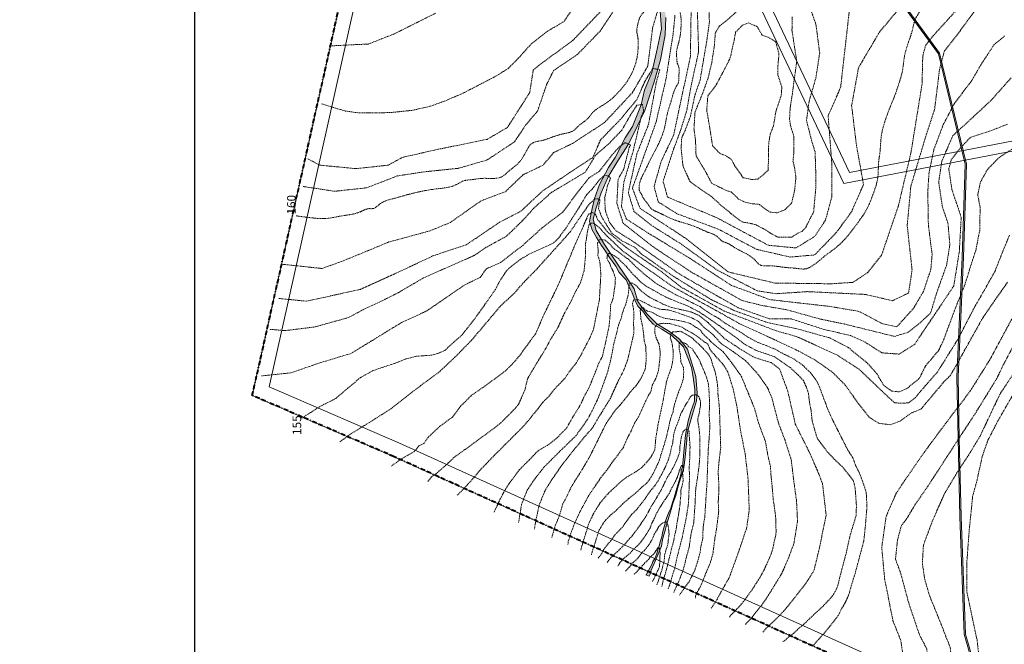
# Model space of a CAD drawing. Units: inches. Extents: x -422 to 2171, y -1340 to 544.
# Drawn here: x 326 to 554, y 117 to 262 of the extents above; entities that cross this region are included whole.
import ezdxf

# ---------------------------------------------------------------- set-up
doc = ezdxf.new("R2010")
doc.units = ezdxf.units.IN
doc.header["$MEASUREMENT"] = 0
doc.linetypes.add('BORDERX2', pattern=[3.5, 1, -0.5, 1, -0.5, 0, -0.5])
doc.linetypes.add('DASHED2', pattern=[0.375, 0.25, -0.125])
for name, color, linetype, lineweight in [('boundry', 7, 'BORDERX2', 40), ('contour', 255, 'DASHED2', 0), ('nili boundary', 6, 'Continuous', 15)]:
    doc.layers.add(name, color=color, linetype=linetype, lineweight=lineweight)
doc.styles.get("Standard").update_dxf_attribs({"font": 'ARIAL.TTF'})
doc.dimstyles.get("Standard").update_dxf_attribs({"dimtxt": 1, "dimasz": 1, "dimexe": 0.18, "dimexo": 0.0625, "dimgap": 0.09, "dimtad": 0, "dimtih": 1, "dimtoh": 1, "dimzin": 0, "dimdsep": 46, "dimtxsty": 'Standard', "dimcen": 1, "dimadec": 0, "dimazin": 0, "dimtfac": 1, "dimtofl": 0, "dimtmove": 0, "dimatfit": 3, "dimfxl": 1, "dimtolj": 1, "dimtzin": 0, "dimarcsym": 0})
picture_1 = doc.add_image_def('image1.tif', size_in_pixel=(7434, 8971))

# ---------------------------------------------------------------- blocks, each defined once
blk = doc.blocks.new('*D31')
at = {"layer": 'Defpoints', "color": 0}
for p in [(609.69, 195.6), (539.06, 5.88), (-382.54, -5.97), (508.36, -5.97), (1073.76, -5.97)]:
    blk.add_point(p, dxfattribs=at)
at = {"layer": 'nili boundary', "color": 0, "lineweight": -2}
for start, end in [(32.8931, 61.5706), (1.741, 30.4347)]:
    blk.add_arc((508.36, -5.97), 32.91, start, end, dxfattribs=at)
at = {"layer": 'nili boundary', "color": 0}
for points in [[(523.95, 22.82), (524.1, 23.12), (523.14, 23.43)], [(541.42, -4.97), (541.09, -4.98), (541.27, -5.97)]]:
    blk.add_solid(points, dxfattribs=at)
at = {"layer": 'nili boundary', "color": 0, "insert": (536.37, 11.3), "char_height": 1, "attachment_point": 5}
blk.add_mtext('\\A1;63°', dxfattribs=at)

msp = doc.modelspace()

# ---------------------------------------------------------------- hatches: boundary and pattern name
at = {"layer": 'nili boundary'}
h = msp.add_hatch(color=256, dxfattribs=at)
h.paths.add_polyline_path([(474.836, 141.065), (475.565, 143.415), (475.897, 144.971), (476.559, 146.924), (477.334, 149.603), (477.956, 151.229), (478.506, 153.38), (479.763, 157.646), (480.135, 160.184), (480.445, 163.217), (480.544, 165.321), (480.899, 166.909), (481.843, 170.095), (482.699, 173.228), (482.902, 175.059), (482.617, 178.844), (481.68, 181.936), (480.653, 185.187), (478.791, 187.501), (476.475, 189.278), (473.537, 191.055), (471.179, 193.411), (469.152, 196.262), (468.233, 199.162), (466.284, 202.252), (464.133, 205.273), (461.377, 209.504), (459.427, 212.728), (458.755, 215.347), (459.427, 217.966), (460.57, 221.496), (462.209, 225.178), (464.462, 228.861), (466.783, 232.544), (468.017, 234.895), (470.711, 240.593), (472.929, 247.24), (474.354, 252.305), (475.463, 258.161), (475.622, 262.117), (474.988, 267.024), (472.77, 272.563), (470.711, 278.103), (468.334, 283.326), (465.324, 287.441), (464.067, 290.378), (463.266, 293.922), (463.495, 296.816), (464.182, 300.245), (464.41, 304.817), (464.296, 308.132), (462.236, 311.79), (459.719, 316.248), (457.256, 321.392), (455.83, 326.185), (454.079, 329.552), (451.219, 333.967), (449.897, 337.013), (448.171, 339.691), (446.444, 341.782), (445.312, 343.347), (444.059, 344.892), (442.554, 346.353), (441.133, 347.814), (440.089, 349.567), (438.446, 351.728), (439.214, 349.943), (440.595, 347.685), (442.981, 345.302), (445.241, 342.543), (447.249, 339.909), (449.007, 336.899), (450.89, 333.639), (452.773, 330.503), (454.657, 327.117), (455.827, 324.086), (456.631, 321.499), (457.702, 318.556), (458.774, 315.97), (460.023, 314.632), (460.916, 312.848), (461.988, 310.886), (463.059, 308.746), (463.059, 306.337), (463.059, 303.573), (463.059, 299.916), (462.147, 296.96), (462.562, 291.993), (463.805, 287.439), (466.084, 285.37), (468.156, 282.058), (469.606, 277.919), (471.056, 274.814), (471.885, 271.709), (473.101, 268.747), (474.228, 264.619), (474.604, 259.553), (473.477, 254.112), (472.35, 249.422), (470.66, 245.294), (469.909, 241.917), (467.843, 236.851), (466.138, 234.236), (463.849, 229.663), (462.323, 227.376), (460.225, 223.375), (459.081, 220.135), (458.508, 217.849), (457.914, 214.782), (458.519, 212.892), (459.503, 211.078), (460.714, 209.263), (461.47, 208.205), (462.53, 206.467), (464.043, 204.426), (464.8, 202.989), (466.389, 201.251), (466.994, 199.815), (467.827, 198.303), (468.432, 196.64), (469.113, 195.203), (470.315, 194.052), (471.392, 192.486), (472.666, 191.018), (474.723, 189.844), (476.976, 188.376), (478.543, 186.908), (479.719, 185.734), (480.699, 183.19), (481.58, 180.939), (481.972, 178.688), (482.364, 175.85), (482.266, 173.11), (481.384, 170.761), (480.796, 168.608), (480.209, 165.281), (479.915, 163.03), (479.468, 157.809), (479.175, 157.147), (479.144, 156.531), (478.851, 155.268), (478.62, 154.498), (478.42, 153.697), (477.996, 152.381), (477.768, 151.555), (477.398, 150.302), (477.141, 149.618), (476.799, 148.309), (476.486, 147.682), (476.03, 146.6), (475.659, 145.774), (475.46, 145.062), (475.403, 144.436), (475.203, 143.98), (475.043, 143.518), (474.836, 142.486), (474.712, 141.701), (474.34, 140.71), (474.092, 139.554), (473.678, 138.397), (473.513, 137.695), (473.058, 136.621), (473.043, 136.599), (473.351, 136.46), (473.842, 137.655), (474.604, 139.509)])
h.paths.add_polyline_path([(473.351, 136.46), (473.043, 136.599), (472.603, 135.961), (472.373, 135.221), (471.489, 133.615), (472.053, 133.36), (472.234, 133.959), (472.933, 135.443)])
h.paths.add_polyline_path([(472.053, 133.36), (471.489, 133.615), (471.065, 132.846), (471.71, 132.563), (471.943, 132.999)])

# ---------------------------------------------------------------- linework, layer by layer
at = {"layer": 'boundry'}
msp.add_lwpolyline([(558.848, 94.153), (412.427, 160.295), (379.627, 174.463), (427.481, 388.354), (395.358, 462.212), (464.675, 482.603), (490.11, 366.37), (545.609, 315.34), (732.391, 313.028)], dxfattribs=at)
at = {"layer": 'contour'}
for points in [[(526.153, 338.699), (522.213, 329.95), (517.688, 315.953), (518.68, 267.883), (516.194, 245.95), (513.295, 239.329), (514.123, 228.545), (514.123, 220.475), (512.673, 215.095), (510.188, 211.371), (505.838, 208.681), (499.418, 209.302), (487.405, 215.716), (476.013, 220.475), (474.98, 224.125), (477.508, 231.854), (479.025, 235.896)], [(391.399, 222.955), (398.689, 221.822), (406.142, 222.631), (413.27, 225.382), (419.589, 226.353), (427.527, 227.163), (434.169, 229.105), (440.488, 233.313), (443.08, 237.197), (445.834, 240.434), (447.94, 246.585), (449.56, 249.822), (455.069, 253.544), (460.415, 259.047), (467.867, 270.302)], [(385.75, 196.972), (392.23, 196.324), (404.705, 199.076), (412.967, 202.798), (421.554, 206.844), (429.33, 209.434), (436.945, 214.613), (441.967, 217.203), (446.989, 221.896), (453.956, 226.59), (458.654, 229.665), (460.436, 233.711), (464.972, 238.405), (468.861, 243.058), (470.805, 247.428), (472.587, 250.341), (474.207, 250.017), (473.397, 247.104), (471.615, 237.393), (468.861, 230.434), (466.916, 221.532), (468.212, 217.162), (472.263, 213.925), (479.229, 209.555), (487.492, 203.567), (496.888, 198.711), (501.262, 198.064), (508.473, 198.55), (521.92, 197.902), (528.239, 196.445), (531.965, 198.226), (532.775, 203.567), (531.641, 213.925), (532.491, 222.989), (535.732, 233.833), (538, 240.792), (539.134, 250.017), (540.268, 254.387), (543.832, 258.919), (550.15, 267.588)], [(474.178, 265.276), (472.558, 259.774), (471.424, 250.872), (467.859, 244.722), (461.379, 237.762), (453.926, 232.907), (449.552, 230.803), (447.122, 227.889), (442.424, 225.624), (438.374, 221.739), (432.732, 219.616), (425.604, 214.598), (420.906, 212.656), (411.347, 210.067), (403.895, 206.992), (400.33, 205.535), (395.794, 203.916), (386.722, 204.888)], [(395.725, 242.131), (397.971, 241.402), (401.283, 240.448), (404.371, 239.999), (408.301, 239.999), (411.951, 240.111), (416.836, 240.616), (420.99, 241.57), (424.247, 242.748), (428.233, 244.431), (432.443, 246.6), (436.368, 248.651), (439.044, 250.344), (441.274, 252.573), (444.396, 256.049), (448.054, 258.902), (451.979, 261.219), (455.369, 266.211)], [(485.57, 265.504), (485.735, 261.107), (485.075, 256.434), (484.25, 251.652), (483.576, 247.61), (482.32, 244.007), (481.336, 239.257), (480.025, 235.763), (479.315, 234.288), (479.151, 231.832), (479.588, 227.791), (480.353, 225.989), (481.227, 224.079), (483.67, 222.298), (486.081, 220.715), (488.284, 218.719), (490.833, 216.586), (493.312, 214.728), (495.585, 214.315), (496.549, 214.039), (498.271, 213.145), (499.924, 212.112), (501.645, 211.149), (503.229, 211.218), (504.882, 211.218), (506.26, 212.112), (507.224, 212.525), (508.05, 213.351), (508.946, 215.209), (509.918, 216.979), (510.179, 219.929), (510.439, 222.705), (510.439, 225.394), (510.352, 228.256), (510.266, 230.946), (509.484, 233.461), (508.877, 235.89), (508.269, 238.232), (508.877, 242.743), (510.451, 248.158), (511.326, 253.93), (510.451, 260.576), (508.35, 266.524)], [(461.52, 264.629), (454.067, 256.86), (446.129, 251.034), (444.833, 249.901), (444.023, 244.722), (438.839, 236.629), (434.14, 233.878), (422.181, 231.45), (414.404, 229.67), (411.164, 227.889), (403.712, 227.08), (395.287, 227.889), (392.533, 229.346)], [(422.143, 263.138), (412.537, 258.326), (406.553, 255.993), (397.796, 255.556)], [(543.842, 264.697), (537.523, 257.738), (535.903, 255.634), (535.255, 253.206), (535.093, 246.732), (532.501, 230.709), (529.585, 218.408), (525.697, 207.008), (522.457, 202.962), (519.054, 200.696), (514.032, 200.372), (500.909, 200.534), (490.055, 203.123), (480.496, 210.73), (469.641, 217.852), (467.859, 222.545), (473.368, 237.921), (475.636, 247.794), (477.256, 257.993), (477.742, 262.687)], [(481.476, 263.342), (481.314, 253.146), (477.426, 234.857), (474.51, 228.707), (472.89, 222.919), (473.862, 219.358), (478.236, 216.607), (487.795, 213.046), (496.705, 208.353), (504.482, 206.572), (510.152, 207.058), (515.174, 212.237), (518.738, 217.093), (521.493, 223.405), (519.872, 232.468), (518.738, 241.694), (520.35, 250.513), (525.211, 258.767), (529.261, 263.622)], [(479.025, 235.896), (480.475, 240.546), (481.285, 245.24), (483.229, 254.303), (482.905, 264.661)], [(491.955, 263.448), (489.533, 261.271), (488.08, 260.182), (487.112, 258.61), (486.87, 255.465), (486.264, 251.594), (485.417, 248.086), (484.206, 244.699), (482.389, 240.224), (482.147, 236.353), (482.511, 233.571), (482.632, 230.063), (484.811, 226.434), (486.264, 223.652), (489.533, 222.079), (490.816, 221.669), (492.498, 220.03), (494.012, 219.274), (495.681, 218.946), (497.343, 218.795), (498.778, 217.663), (499.836, 216.984), (501.423, 216.833), (503.311, 217.588), (504.823, 219.097), (505.503, 222.041), (505.805, 224.985), (505.503, 227.324), (505.125, 228.759), (505.351, 231.098), (505.351, 234.57), (504.596, 236.835), (504.333, 238.513), (504.482, 241.235), (505.005, 244.517), (505.416, 247.799), (506.013, 252.013), (505.603, 254.539), (505.23, 257), (504.894, 259.163), (504.969, 262.333)], [(485.956, 235.609), (485.532, 238.232), (485.109, 240.601), (485.363, 243.986), (487.311, 246.524), (489.344, 250.332), (490.529, 252.701), (491.461, 256.762), (491.8, 258.708), (493.324, 260.316), (494.764, 260.908), (496.797, 260.062), (497.983, 258.031), (499.338, 257.608), (501.116, 256.508), (501.879, 253.716), (501.624, 250.839), (501.624, 248.809), (502.556, 245.932), (502.387, 243.986), (501.201, 240.517), (500.608, 237.048), (499.846, 235.017), (499.507, 233.071), (499.422, 230.786), (499.419, 228.361), (499.334, 226.669), (497.894, 225.4), (496.963, 224.638), (495.523, 224.554), (493.575, 224.977), (492.389, 226.669), (491.542, 227.853), (490.865, 229.207), (489.594, 230.053), (488.239, 230.561), (486.49, 232.299), (485.956, 235.609)], [(554.251, 257.858), (551.806, 255.846), (548.786, 251.249), (546.628, 247.514), (542.602, 242.198), (540.013, 237.313), (537.856, 231.566), (536.705, 226.107), (536.418, 221.653), (536.561, 213.936), (537.424, 207.184), (537.137, 203.736), (535.411, 198.563), (533.11, 194.684), (529.227, 190.374), (525.919, 191.093), (520.454, 193.966), (513.695, 195.115), (499.745, 196.696), (490.829, 200), (481.121, 206.322), (471.63, 212.069), (466.452, 215.373)], [(381.762, 179.006), (388.665, 179.724), (395.281, 182.023), (402.471, 184.178), (407.217, 187.051), (412.107, 190.068), (414.264, 191.361), (420.16, 194.091), (424.331, 196.964), (428.933, 200.125), (432.528, 201.849), (433.966, 203.861), (437.274, 205.297), (442.392, 209.27), (446.994, 213.436), (451.74, 217.028), (455.479, 222.057), (457.78, 224.93), (460.225, 226.51), (463.102, 230.246), (464.971, 232.257), (466.122, 233.119), (467.416, 232.545), (467.128, 231.97), (465.834, 226.941), (464.54, 224.643), (464.252, 219.039), (465.69, 214.442), (472.593, 208.983), (481.51, 203.092), (493.302, 196.483), (497.965, 195.334), (503.717, 194.328), (511.483, 192.173), (517.092, 191.024), (528.741, 188.15), (531.905, 189.156), (534.781, 191.455), (537.082, 193.61), (538.52, 198.351), (540.821, 204.816), (541.54, 209.414), (541.109, 214.442), (539.815, 218.177), (538.952, 223.924), (539.671, 228.809), (542.259, 234.763), (545.567, 237.78), (551.143, 242.952), (555.745, 248.124)], [(576.446, 246.761), (575.533, 241.451), (574.399, 237.262), (572.926, 232.847), (569.753, 224.356), (565.333, 213.488), (559.441, 200.129), (557.514, 195.147), (550.805, 182.716), (546.272, 175.471), (540.493, 167.886), (535.62, 161.319), (531.314, 155.093), (529.047, 151.697), (526.751, 146.389), (525.731, 139.257), (526.411, 131.898), (528.338, 122.162), (530.151, 117.634), (530.944, 112.313), (530.491, 108.35), (529.471, 105.633), (528.791, 104.614)], [(466.452, 215.373), (465.302, 218.39), (465.877, 223.993), (468.034, 231.177), (469.185, 236.062), (469.904, 239.079), (470.479, 240.372), (470.192, 241.952), (468.897, 241.808), (467.315, 239.366), (465.446, 236.062), (462.282, 232.757), (459.262, 230.171), (456.961, 226.292), (449.051, 221.551), (445.024, 217.959), (442.292, 214.942), (438.553, 211.35), (433.807, 208.764), (431.074, 206.896), (423.235, 203.448), (419.352, 201.724), (413.456, 198.276), (409.141, 196.121), (405.402, 194.397), (401.951, 192.529), (394.185, 190.374), (387.371, 189.512), (383.632, 189.8)], [(554.962, 237.413), (551.367, 235.977), (546.334, 234.35), (543.745, 231.621), (541.875, 229.161), (541.3, 227.006), (542.019, 222.265), (544.176, 215.8), (543.745, 207.902), (542.451, 199.857), (533.39, 186.351), (529.795, 184.053), (525.788, 184.34), (521.474, 187.07), (518.454, 188.363), (512.27, 189.8), (504.648, 192.242), (499.614, 192.242), (492.388, 194.828), (487.786, 197.414), (478.869, 202.586), (467.796, 210.345), (463.969, 212.705), (462.532, 214.619), (461.574, 217.332), (461.414, 220.283), (462.133, 223.315), (462.772, 224.83), (462.372, 225.389), (461.414, 225.548), (460.296, 224.591), (458.539, 222.357), (457.262, 221.081), (455.665, 218.369), (453.988, 215.736), (452.47, 213.343), (450.634, 210.87), (449.516, 209.833), (446.801, 208.556), (443.809, 207.2), (441.813, 206.004), (439.817, 204.488), (438.619, 203.371), (437.022, 200.898), (436.064, 199.063), (432.311, 193.686), (429.436, 189.937), (428.238, 188.421), (426.401, 186.826), (424.325, 184.923), (422.888, 184.285), (421.291, 183.806), (417.777, 183.567), (415.296, 182.929), (412.9, 181.972), (409.706, 180.934), (407.63, 180.216), (404.755, 178.621), (401.801, 176.148), (399.006, 173.755), (395.652, 172.079), (391.1, 169.208)], [(399.964, 163.685), (402.2, 165.36), (407.231, 168.471), (411.782, 171.343), (418.73, 176.768), (422.962, 179.879), (426.555, 183.23), (430.468, 187.218), (435.1, 192.68), (437.336, 195.312), (440.45, 198.184), (442.446, 200.498), (445.72, 203.848), (449.961, 208.555), (453.395, 212.384), (455.95, 216.147), (457.947, 219.019), (459.283, 220.11), (459.922, 220.11), (460.321, 219.871), (460.321, 219.392), (460.081, 218.754), (460.001, 217.797), (460.8, 215.723), (463.048, 212.132), (465.518, 210.281), (468.437, 208.823), (469.897, 207.309), (477.31, 202.15), (486.122, 196.711), (491.567, 194.131), (499.201, 191.371), (506.33, 189.857), (513.702, 187.797), (518.016, 185.559), (522.451, 181.914), (524.64, 179.446), (526.155, 176.811), (528.064, 175.465), (529.804, 175.297), (531.514, 176.026), (533.59, 177.708), (534.489, 178.493), (535.948, 181.409), (537.52, 183.204), (538.923, 184.886), (540.102, 187.353), (542.908, 194.979), (544.873, 199.794), (547.567, 208.126), (548.465, 212.669), (548.578, 218.175), (548.016, 220.978), (548.634, 223.95), (550.262, 226.866), (552.931, 229.626), (556.13, 231.701)], [(555.4, 211.652), (553.829, 207.895), (552.032, 203.309), (549.45, 198.711), (547.374, 195.122), (545.184, 190.973), (543.613, 187.833), (538.673, 179.91), (535.81, 176.657), (533.453, 173.909), (531.993, 172.788), (530.927, 172.676), (528.738, 172.732), (526.549, 174.751), (520.495, 180.526), (515.275, 183.891), (505.901, 188.153), (501.242, 189.443), (489.187, 194.041), (479.083, 199.641), (474.368, 203.342), (466.433, 208.762), (462.054, 212.407), (459.865, 215.154), (459.248, 216.556), (458.462, 217.005), (457.62, 216.388), (454.121, 208.425), (450.81, 200.462), (447.161, 192.873), (445.421, 188.836), (443.4, 186.088), (441.604, 183.608), (440.032, 181.813), (438.348, 180.131), (434, 176.91), (430.52, 174.498), (428.051, 172.031), (426.086, 169.452), (423.167, 167.321), (420.417, 164.741), (419.493, 163.364), (418.258, 162.747), (417.304, 161.513), (414.105, 159.663), (411.916, 158.093)], [(420.335, 154.504), (421.233, 155.569), (422.244, 156.298), (423.254, 157.139), (425.163, 158.822), (426.398, 160.055), (428.755, 161.738), (435.659, 166.785), (437.322, 168.124), (439.848, 170.647), (441.363, 172.273), (442.935, 175.806), (443.496, 178.329), (445.966, 182.479), (447.706, 185.283), (448.885, 187.526), (450.569, 190.218), (452.111, 193.576), (453.626, 196.323), (454.637, 198.51), (455.816, 200.585), (456.658, 203.445), (456.938, 206.529), (456.994, 209.782), (457.219, 211.071), (457.443, 212.529), (457.78, 213.987), (458.005, 214.38), (458.847, 214.436), (460.082, 213.483), (461.934, 211.464), (465.47, 208.099), (469.848, 204.903), (477.146, 199.744), (488.26, 193.632), (492.919, 190.996), (498.756, 188.361), (506.44, 184.775), (510.201, 182.701), (514.243, 179.897), (517.274, 176.869), (520.305, 172.551), (522.887, 169.355), (525.076, 168.009), (527.714, 167.672), (529.847, 168.457), (532.766, 170.476), (534.843, 171.317), (537.762, 174.738), (540.063, 177.542), (541.635, 179.056), (543.15, 181.691), (549.096, 192.322), (552.408, 197.145), (554.99, 200.79)], [(509.696, 116.336), (511.109, 117.905), (512.02, 118.909), (513.621, 120.792), (515.568, 123.302), (516.479, 125.121), (517.117, 126.087), (518.047, 128.124), (518.8, 130.78), (519.554, 133.171), (520.484, 136.624), (521.548, 140.653), (521.902, 143.752), (522.304, 148.731), (522.137, 151.961), (521.585, 153.693), (520.503, 156.593), (519.765, 157.969), (519.028, 159.984), (517.798, 161.901), (516.962, 163.572), (515.683, 166.079), (514.404, 168.635), (513.273, 171.043), (512.718, 172.564), (512.036, 174.364), (511.355, 176.212), (510.624, 177.817), (509.261, 179.666), (507.362, 181.514), (505.172, 183.022), (502.737, 184.19), (501.033, 185.163), (498.891, 186.038), (497.041, 186.719), (494.802, 187.936), (493.098, 189.054), (491.053, 190.27), (489.641, 191.049), (487.684, 192.438), (485.261, 193.84), (483.56, 195.073), (481.646, 196.007), (479.69, 197.027), (477.904, 197.834), (475.69, 199.088), (473.165, 200.559), (471.313, 202.073), (470.134, 203.04), (468.956, 204.05), (466.936, 206.047), (465.311, 207.254), (463.52, 208.544), (462.437, 209.71), (461.52, 210.501), (460.354, 210.667), (459.729, 209.793), (459.896, 208.211), (459.854, 206.921), (460.312, 205.423), (460.521, 202.593), (460.396, 200.054), (460.187, 196.682), (459.729, 194.31), (459.188, 191.604), (458.813, 189.773), (458.117, 188.093), (456.869, 185.691), (455.944, 183.889), (454.88, 182.087), (453.262, 180.053), (452.291, 178.575), (451.134, 177.327), (449.747, 175.941), (448.36, 174.139), (447.053, 172.869), (445.975, 171.433), (444.486, 169.637), (442.792, 167.534), (440.687, 165.431), (438.377, 163.123), (435.861, 160.609), (433.803, 158.481), (432.364, 157.003), (430.925, 155.246), (429.206, 153.368), (427.207, 151.291)], [(435.771, 147.413), (437.117, 150.299), (437.947, 151.92), (439.253, 154.054), (441.675, 157.27), (443.997, 159.589), (445.961, 161.641), (448.103, 162.89), (450.424, 164.674), (452.567, 166.904), (454.263, 169.847), (455.232, 171.353), (455.992, 172.699), (456.649, 174.184), (457.824, 176.325), (458.826, 178.811), (459.448, 180.365), (460.105, 182.057), (460.934, 183.61), (461.618, 186.696), (462.466, 190.706), (462.775, 194.176), (462.77, 195.417), (463.34, 196.821), (463.606, 198.566), (463.834, 200.16), (463.909, 201.677), (463.454, 203.119), (462.77, 204.523), (462.592, 205.08), (462.263, 205.644), (461.957, 206.207), (462.004, 206.959), (462.286, 207.358), (462.639, 207.381), (463.132, 207.193), (463.696, 206.841), (464.589, 206.231), (465.389, 205.385), (466.446, 204.422), (467.598, 202.966), (468.608, 202.004), (469.631, 200.911), (471.166, 199.729), (472.451, 199.045), (473.385, 198.527), (474.567, 197.844), (475.915, 197.139), (477.885, 196.331), (478.404, 196.124), (479.835, 195.564), (480.581, 195.274), (483.382, 193.837), (486.149, 191.955), (488.563, 190.249), (491.507, 188.19), (494.038, 186.249), (496.628, 184.896), (499.337, 183.955), (500.758, 183.475), (502.409, 182.347), (504.495, 180.929), (506.348, 179.192), (507.507, 177.976), (508.376, 176.066), (508.745, 174.855), (508.86, 173.709), (509.003, 172.506), (509.319, 171.102), (509.577, 168.581), (510.121, 166.662), (510.752, 164.514), (511.612, 163.368), (513.095, 161.4), (514.71, 159.671), (516.44, 158.058), (518.285, 155.868), (519.15, 154.658), (519.554, 153.044), (519.857, 148.946), (519.785, 146.578), (518.923, 143.78), (518.349, 141.771), (517.343, 137.322), (516.482, 134.165), (515.62, 130.721), (515.185, 129.398), (514.32, 128.011), (513.333, 126.87), (512.037, 125.513), (510.802, 124.372), (509.414, 123.108), (507.686, 121.412), (506.266, 120.21), (505.248, 119.254), (504.168, 118.483), (503.18, 117.558), (502.81, 117.342)], [(441.449, 145), (442.115, 149.173), (443.446, 152.499), (445.262, 155.221), (447.38, 157.882), (450.83, 161.329), (454.704, 165.078), (456.359, 167.327), (457.396, 168.834), (458.48, 170.859), (459.753, 173.496), (460.554, 175.568), (461.685, 178.723), (462.16, 180.104), (462.743, 182.406), (463.152, 184.33), (463.589, 186.691), (464.144, 188.79), (464.669, 190.889), (465.224, 192.344), (465.677, 194.031), (466.459, 196.046), (466.953, 198.267), (467.036, 199.419), (467.118, 200.365), (467.694, 200.57), (468.682, 199.994), (469.958, 198.637), (471.728, 197.321), (473.375, 196.457), (474.939, 195.676), (476.997, 194.853), (480.084, 194.154), (481.484, 193.825), (483.46, 192.961), (485.436, 191.357), (489.212, 187.694), (492.754, 185.3), (496.088, 183.322), (500.047, 182.073), (502.026, 180.616), (503.901, 175.516), (505.672, 167.813), (508.797, 161.568), (511.089, 156.363), (511.986, 153.978), (512.438, 150.113), (512.825, 146.633), (511.793, 141.672), (511.084, 138.258), (509.988, 133.812), (507.989, 130.655), (505.667, 127.691), (503.733, 125.308), (502.121, 123.504), (500.277, 121.727), (498.655, 120.187), (498.168, 119.539)], [(494.082, 121.36), (495.42, 122.761), (496.554, 124.24), (497.861, 125.829), (498.994, 127.418), (502.494, 133.089), (503.801, 136.041), (505.335, 140.071), (506.187, 145.294), (505.96, 149.892), (505.392, 154.035), (504.717, 159.559), (503.279, 164.051), (501.75, 168.093), (500.222, 173.933), (499.233, 176.269), (497.075, 179.323), (494.108, 182.557), (491.231, 184.624), (488.533, 186.42), (486.645, 188.487), (484.41, 190.307), (483.185, 191.642), (481.627, 192.476), (479.735, 193.143), (477.731, 193.866), (476.173, 194.311), (474.17, 194.478), (472.222, 195.145), (470.719, 195.979), (469.328, 196.647), (468.574, 196.687), (468.109, 196.605), (467.862, 195.811), (468.109, 194.553), (468.218, 192.993), (468.109, 191.406), (468.218, 189.053), (467.807, 187.166), (467.315, 185.168), (466.813, 182.918), (465.887, 180.387), (464.527, 177.732), (462.736, 173.781), (459.646, 168.781), (458.67, 167.055), (456.926, 165.039), (454.745, 162.424), (453.109, 160.354), (451.092, 157.739), (449.02, 154.743), (447.494, 152.237), (446.185, 148.969), (445.585, 146.136), (445.095, 143.467)], [(449.147, 141.498), (449.905, 144.218), (450.485, 145.511), (451.199, 147.473), (451.646, 149.212), (452.627, 150.995), (453.341, 152.6), (454.323, 154.339), (456.27, 157.403), (457.971, 160.297), (459.104, 162.625), (460.363, 165.141), (461.749, 167.973), (464.015, 171.181), (465.013, 172.239), (466.124, 173.572), (467.291, 175.182), (468.736, 176.792), (469.792, 178.291), (470.847, 180.623), (471.07, 182.899), (470.959, 185.786), (470.57, 187.34), (470.432, 189.104), (470.157, 190.807), (469.827, 192.236), (469.662, 194.214), (469.882, 194.819), (470.509, 194.754), (470.645, 194.402), (471.375, 194.024), (472.349, 193.807), (473.513, 193.104), (474.379, 192.672), (475.461, 192.347), (476.354, 192.212), (478.627, 191.861), (479.682, 191.617), (481.252, 191.158), (482.415, 190.401), (483.717, 189.548), (484.157, 188.831), (484.96, 188.055), (485.683, 187.412), (486.139, 186.877), (488.927, 184.585), (490.892, 182.079), (493.129, 178.964), (494.688, 175.171), (496.179, 171.514), (497.128, 168.128), (498.042, 165.554), (498.7, 163.941), (499.043, 162.012), (499.426, 159.954), (499.896, 158.043), (500.014, 156.073), (500.325, 152.985), (500.529, 150.482), (500.791, 148.707), (501.083, 146.553), (501.17, 144.749), (501.199, 142.77), (501.095, 141.752), (500.835, 140.888), (500.634, 139.822), (500.316, 138.41), (499.711, 136.797), (499.048, 135.357), (498.241, 133.658), (497.404, 132.171), (496.57, 130.866), (495.627, 129.381), (494.394, 127.677), (493.678, 126.667), (492.625, 125.472), (491.501, 124.26), (490.734, 123.529), (490.323, 122.959)], [(486.146, 125.081), (487.471, 127.068), (488.399, 128.857), (490.322, 132.169), (491.847, 136.342), (493.04, 139.72), (494.366, 143.694), (494.962, 147.734), (494.896, 150.251), (494.685, 155.267), (494.019, 160.997), (492.952, 166.327), (492.152, 171.657), (491.218, 176.054), (490.018, 179.918), (488.841, 181.757), (487.201, 183.527), (485.889, 185.101), (485.357, 186.342), (483.852, 187.442), (482.057, 188.772), (480.262, 189.698), (479.394, 190.276), (478.12, 190.681), (476.557, 191.144), (475.109, 191.202), (474.125, 191.086), (473.488, 190.855), (473.025, 190.218), (473.025, 189.177), (473.314, 187.962), (474.067, 186.284), (474.299, 184.549), (474.241, 182.987), (474.067, 181.541), (473.864, 180.056), (473.294, 178.405), (472.468, 176.868), (472.164, 175.348), (471.601, 174.545), (470.918, 173.099), (469.913, 170.85), (469.269, 169.525), (468.345, 168.026), (467.536, 166.156), (466.726, 164.64), (465.715, 162.316), (464.4, 160.547), (463.085, 158.83), (461.872, 157.061), (460.608, 155.495), (459.04, 153.221), (457.714, 151.263), (456.688, 149.345), (455.572, 147.294), (454.635, 145.243), (453.698, 142.88), (453.297, 141.587), (452.94, 140.517), (452.895, 139.804)], [(455.883, 138.599), (456.395, 140.517), (457.077, 142.563), (457.717, 144.737), (458.869, 147.124), (460.405, 149.596), (462.281, 151.769), (463.975, 153.348), (465.206, 154.483), (466.627, 155.572), (468.332, 156.565), (469.942, 157.654), (470.689, 158.446), (471.408, 159.263), (472.323, 160.438), (472.814, 161.369), (473.043, 161.843), (473.057, 162.26), (473.172, 162.75), (473.187, 163.73), (473.288, 164.566), (473.446, 165.488), (473.79, 167.554), (474.433, 170.628), (474.984, 173.243), (475.397, 175.721), (475.81, 177.877), (476.958, 181.088), (477.174, 182.204), (477.353, 183.791), (477.285, 184.975), (477.107, 186.271), (476.883, 187.276), (476.615, 187.857), (476.816, 188.84), (477.241, 189.22), (477.912, 189.22), (479.007, 189.376), (479.857, 188.929), (480.818, 188.393), (481.668, 187.812), (482.741, 186.851), (483.434, 186.226), (484.306, 185.332), (485.022, 184.528), (485.738, 183.679), (486.185, 182.741), (486.498, 181.422), (487.012, 180.194), (487.347, 178.637), (487.631, 176.903), (487.725, 174.57), (487.946, 172.71), (488.072, 171.166), (488.351, 162.394), (487.9, 158.566), (487.835, 157.746), (487.755, 156.411), (487.835, 155.397), (487.942, 153.368), (487.888, 151.579), (487.781, 149.764), (487.888, 147.655), (487.719, 146.092), (487.381, 143.557), (487, 141.317), (486.577, 138.022), (486.206, 136.488), (485.684, 135.034), (484.938, 133.282), (484.191, 131.417), (483.594, 130.075), (482.997, 128.957), (482.512, 127.913), (482.475, 127.465)], [(557.175, 187.642), (554.115, 181.868), (552.415, 178.359), (547.401, 170.225), (543.095, 163.659), (536.409, 153.357), (533.576, 149.281), (531.536, 145.885), (530.29, 144.3), (529.383, 140.904), (528.93, 136.489), (530.176, 133.092), (531.987, 126.316), (534.48, 118.957), (536.18, 115.674), (536.633, 111.485), (536.18, 107.523), (535.047, 103.787), (534.707, 102.655)], [(458.332, 137.486), (458.733, 138.92), (458.948, 139.526), (459.241, 140.326), (459.456, 141.147), (459.749, 142.084), (460.179, 143.256), (460.55, 143.88), (461.097, 144.798), (461.684, 145.638), (462.114, 145.989), (462.505, 146.458), (462.954, 146.81), (464.389, 148.09), (465.668, 149.367), (467, 150.547), (467.882, 151.252), (468.543, 151.78), (469.381, 152.529), (470.131, 153.278), (471.233, 154.16), (471.851, 154.997), (472.645, 156.275), (473.306, 157.684), (473.926, 158.918), (474.493, 160.662), (475.105, 162.581), (475.759, 164.893), (476.152, 166.593), (476.588, 168.643), (477.287, 170.649), (477.549, 172.088), (478.029, 173.658), (478.639, 175.432), (479.287, 177.029), (479.719, 178.497), (479.763, 180.007), (479.676, 181.043), (479.115, 182.209), (478.985, 183.849), (478.755, 184.962), (478.678, 185.686), (478.678, 186.638), (479.136, 186.943), (479.86, 186.676), (480.47, 186.295), (480.889, 185.762), (481.69, 185.381), (482.338, 184.314), (482.91, 183.477), (483.481, 182.486), (483.968, 181.296), (484.625, 179.816), (485.037, 178.747), (485.262, 178.035), (485.506, 177.061), (485.65, 175.291), (485.763, 173.143), (485.687, 169.9), (485.838, 167.375), (485.687, 164.736), (485.461, 161.87), (485.332, 158.737), (485.172, 154.268), (484.906, 150.172), (484.639, 146.129), (484.267, 143.948), (484.185, 141.239), (483.789, 139.625), (483.558, 138.012), (482.998, 135.905), (482.339, 133.962), (481.798, 132.792), (481.011, 131.26), (479.974, 129.851), (478.772, 128.153)], [(541.166, 99.598), (542.186, 104.919), (542.073, 111.938), (541.619, 116.014), (539.579, 121.221), (536.86, 127.901), (535.726, 131.75), (535.16, 135.486), (535.414, 139.762), (537.567, 145.535), (540.287, 151.649), (543.12, 156.404), (546.066, 160.932), (548.559, 165.008), (553.206, 174.857), (556.379, 179.612)], [(477.455, 128.782), (478.7, 131.556), (479.657, 133.996), (480.423, 137.058), (481.046, 139.307), (481.429, 142.129), (482.08, 144.88), (482.381, 148.913), (482.562, 152.765), (482.984, 155.594), (483.345, 158.182), (483.536, 161.033), (483.536, 163.289), (483.452, 165.671), (483.285, 167.092), (483.076, 168.304), (483.053, 169.107), (483.3, 170.011), (483.526, 171.409), (483.67, 172.314), (483.629, 173.116), (483.477, 173.623), (483.244, 174.244), (482.933, 174.503), (482.648, 174.632), (482.234, 174.606), (481.742, 174.528), (481.199, 174.011), (480.914, 173.313), (480.319, 172.537), (479.801, 171.502), (479.568, 171.037), (479.128, 170.313), (478.817, 169.33), (478.377, 168.166), (477.801, 166.66), (477.446, 165.469), (477.221, 163.472), (476.834, 161.99), (476.616, 160.96), (476.17, 159.43), (475.532, 157.932), (474.67, 156.211), (473.809, 154.681), (473.139, 153.629), (472.022, 152.322), (470.746, 150.409), (469.85, 149.237), (468.887, 148.034), (467.643, 146.831), (466.559, 145.347), (465.76, 144.234), (465.045, 143.361), (463.853, 142.21), (462.821, 140.741), (461.391, 139.034), (460.755, 137.804), (459.921, 136.732)], [(556.945, 175.938), (552.639, 168.466), (550.372, 164.051), (549.012, 160.202), (547.857, 154.792), (546.837, 151.056), (546.044, 143.357), (545.477, 135.659), (545.477, 128.866), (546.724, 122.979), (547.857, 117.772), (548.311, 113.862), (548.878, 109.786), (548.764, 105.598), (549.104, 99.371), (549.104, 96.541)], [(461.971, 135.746), (462.79, 136.691), (463.547, 137.541), (464.335, 138.171), (465.029, 138.896), (466.1, 139.935), (467.109, 141.132), (467.834, 141.919), (468.44, 142.728), (469.108, 143.701), (469.72, 144.535), (470.192, 145.257), (470.888, 146.23), (471.611, 147.509), (472.251, 148.815), (473.002, 149.899), (473.992, 151.641), (474.62, 152.661), (475.248, 154.033), (476.033, 155.563), (476.739, 156.701), (477.524, 158.112), (478.153, 159.524), (478.366, 160.028), (478.596, 160.696), (478.825, 161.212), (478.901, 161.957), (478.901, 162.683), (479.054, 163.657), (479.15, 164.44), (479.341, 165.28), (479.59, 165.949), (479.895, 166.312), (480.182, 166.636), (480.45, 166.713), (480.736, 166.503), (481.023, 166.159), (481.004, 165.72), (481.1, 164.364), (481.214, 163.199), (481.233, 162.32), (481.195, 161.346), (481.157, 159.665), (481.038, 157.681), (481.11, 155.807), (481.038, 153.236), (480.942, 151.218), (480.872, 149.352), (480.329, 145.882), (479.461, 141.762), (478.159, 136.611), (477.694, 134.379), (477.167, 132.8), (476.641, 130.887), (476.114, 129.499)], [(474.717, 130.133), (475.018, 131.575), (475.319, 132.597), (475.8, 134.159), (476.341, 136.443), (476.942, 138.907), (477.448, 140.775), (477.655, 141.899), (478.01, 143.406), (478.158, 144.589), (478.425, 145.979), (478.632, 147.28), (478.758, 148.077), (478.867, 148.827), (478.959, 149.724), (479.014, 150.639), (479.142, 151.682), (479.105, 152.475), (479.338, 153.275), (479.493, 154.05), (479.622, 154.721), (479.571, 155.78), (479.519, 156.348), (479.752, 157.071), (479.757, 157.765), (479.643, 158.07), (479.478, 158.273), (479.325, 158.235), (479.198, 158.07), (478.994, 157.714), (478.931, 157.358), (478.715, 157.079), (478.689, 156.761), (478.549, 156.304), (478.435, 155.897), (478.295, 155.529), (478.13, 155.109), (477.914, 154.677), (477.57, 154.017), (477.329, 153.597), (477.087, 153.14), (476.82, 152.746), (476.68, 152.327), (476.456, 151.825), (476.235, 151.472), (476.006, 151.172), (475.82, 150.837), (475.476, 150.352), (475.22, 149.981), (474.893, 149.558), (474.673, 149.161), (474.47, 148.746), (474.17, 148.402), (473.987, 148.079), (473.788, 147.631), (473.601, 147.32), (473.389, 147.021), (473.228, 146.548), (472.978, 145.963), (472.655, 145.378), (472.368, 144.818), (472.027, 143.841), (471.397, 142.738), (470.577, 141.51), (469.915, 140.565), (468.938, 139.494), (468.244, 138.896), (467.424, 137.982), (466.479, 137.195), (465.628, 136.407), (464.934, 135.651), (464.493, 134.832)], [(473.562, 130.531), (473.816, 131.29), (474.01, 131.835), (474.186, 132.38), (474.478, 133.295), (474.79, 134.269), (474.945, 135.028), (475.16, 135.787), (475.277, 136.546), (475.335, 137.442), (475.715, 138.788), (476.095, 139.928), (476.165, 140.896), (476.372, 142.174), (476.303, 143.211), (476.13, 144.317), (475.75, 145.111), (475.265, 145.077), (474.816, 144.87), (474.332, 144.386), (473.882, 143.937), (473.605, 143.28), (472.948, 142.347), (472.464, 141.138), (471.911, 140.101), (471.15, 139.133), (470.666, 138.477), (470.009, 137.924), (469.282, 136.922), (468.764, 136.334), (468.037, 135.712), (467.138, 134.641), (466.274, 133.708)], [(472.508, 131.272), (472.88, 132.011), (473.114, 132.556), (473.445, 133.159), (473.679, 133.743), (473.952, 134.191), (474.108, 134.755), (474.166, 135.339), (474.225, 135.767), (474.205, 136.215), (474.186, 136.663), (474.244, 137.227), (474.303, 137.597), (474.283, 138.045), (474.225, 138.532), (474.108, 138.921), (473.952, 139.135), (473.777, 139.077), (473.621, 138.94), (473.523, 138.746), (473.406, 138.493), (473.212, 138.259), (473.056, 137.967), (472.802, 137.695), (472.51, 137.403), (472.276, 137.189), (471.926, 136.858), (471.673, 136.507), (471.341, 136.235), (471.108, 135.962), (470.776, 135.612), (470.211, 135.008), (469.607, 134.385), (469.296, 134.016), (468.731, 133.393), (468.166, 132.887)]]:
    msp.add_lwpolyline(points, dxfattribs=at)
msp.add_spline([(530.291, 334.583), (529.515, 332.347), (527.692, 329.646), (526.853, 327.016), (526.275, 324.584), (526.745, 322.617), (528.201, 320.13), (528.603, 318.425), (529.992, 316.2), (530.595, 313.774), (532.319, 310.107), (533.452, 306.634), (534.778, 304.015), (535.852, 299.228), (536.986, 295.623), (537.859, 291.558), (538.664, 288.082), (539.874, 282.443), (539.828, 278.622), (539.517, 275.469), (539.006, 272.775), (537.774, 270.011), (536.087, 266.523), (534.658, 263.693), (533.488, 261.652), (532.845, 259.22), (532.199, 257.182), (531.039, 253.302), (530.34, 248.835), (529.695, 246.796), (528.855, 244.297), (527.754, 241.535), (526.719, 238.772), (525.626, 234.565), (525.317, 230.822), (525.001, 228.457), (524.858, 225.337), (523.7, 221.064), (522.274, 217.708), (519.996, 214.283), (515.562, 209.14), (512.622, 206.892), (509.486, 204.447), (508.439, 203.917), (505.75, 203.968), (503.519, 204.154), (499.778, 204.528), (497.218, 204.909), (496.426, 205.758), (492.774, 208.103), (490.997, 209.144), (489.879, 209.794), (488.959, 210.118), (487.312, 211.488), (485.537, 212.267), (484.025, 212.915), (482.382, 213.629), (479.228, 214.663), (478.374, 214.921), (475.317, 216.218), (474.002, 216.868), (472.292, 217.778), (471.235, 219.151), (470.31, 220.394), (469.979, 221.114), (469.515, 221.9), (469.443, 223.212), (469.7, 224.264), (470.608, 226.238), (472.036, 229.199), (473.595, 232.161), (475.278, 236.437), (475.982, 239.854), (477.013, 243.339), (477.918, 245.937), (478.503, 246.99), (478.626, 248.566), (478.682, 250.405), (478.283, 251.584), (478.145, 252.765), (478.074, 253.815), (478.265, 255.063), (478.907, 257.693), (479.155, 260.517), (478.678, 263.994), (476.631, 266.478), (475.641, 267.785), (474.515, 269.749), (473.788, 270.927), (473.058, 272.63), (471.939, 273.215), (470.759, 273.078), (470.566, 272.354), (470.969, 270.584), (471.11, 268.747), (471.315, 267.172), (471.193, 265.268), (470.937, 264.019), (469.765, 262.503), (469.119, 260.596), (468.864, 259.085), (469.135, 257.38), (469.208, 255.936), (468.705, 251.863), (466.629, 247.323), (464.739, 244.95), (462.062, 242.507), (458.436, 239.862), (457.588, 238.808), (455.172, 236.826), (454.258, 235.967), (451.835, 235.167), (449.346, 234.432), (446.989, 233.632), (444.5, 232.897), (443.328, 231.316), (441.441, 228.418), (438.991, 226.37), (437.882, 225.379), (433.03, 224.829), (430.146, 224.486), (429.032, 224.349), (426.807, 223.287), (422.614, 222.412), (416.487, 221.264), (412.36, 220.127), (409.414, 218.996), (407.584, 217.805), (406.731, 217.8), (405.291, 217.333), (403.981, 216.801), (400.41, 216.126), (396.74, 215.517), (393.722, 215.632), (389.784, 216.137)], degree=3, dxfattribs=at)
at = {"layer": 'nili boundary'}
for points in [[(558.848, 94.153), (412.427, 160.295), (379.627, 174.463), (427.481, 388.354), (395.358, 462.212), (464.675, 482.603), (490.11, 366.37), (545.609, 315.34), (732.391, 313.028)], [(560.231, 97.214), (413.784, 163.368), (383.512, 176.443), (430.998, 388.69), (399.956, 460.063), (462.164, 478.363), (487.055, 364.616), (544.282, 311.997), (732.91, 309.663)], [(551.121, 97.369), (544.859, 119.071), (543.884, 146.279), (543.44, 164.456), (543.144, 178.791), (544.418, 206.521), (545.134, 228.096), (538.891, 253.749), (496.46, 311.796), (487.924, 337.989), (482.317, 347.076), (471.277, 380.137), (439.082, 438.644), (434.79, 473.003)], [(551.409, 97.453), (545.157, 119.119), (544.184, 146.288), (543.74, 164.463), (543.444, 178.787), (544.717, 206.509), (545.435, 228.127), (539.168, 253.878), (496.73, 311.935), (488.198, 338.116), (482.591, 347.204), (471.553, 380.257), (439.372, 438.738), (435.087, 473.04)], [(854.425, 264.978), (830.748, 254.33), (802.048, 300.941), (748.17, 287.751), (687.995, 270.259), (637.39, 256.091), (585.712, 236.495), (556.757, 231.286), (516.96, 223.612), (428.664, 409.811)], [(853.494, 267.048), (831.635, 257.218), (803.114, 303.54), (747.583, 289.944), (687.372, 272.442), (636.68, 258.25), (585.104, 238.692), (556.341, 233.518), (518.258, 226.174), (430.716, 410.784)], [(471.048, 132.815), (472.373, 135.221), (472.603, 135.961), (473.058, 136.621), (473.513, 137.695), (473.678, 138.397), (474.092, 139.554), (474.34, 140.71), (474.712, 141.701), (474.836, 142.486), (475.043, 143.518), (475.203, 143.98), (475.403, 144.436), (475.46, 145.062), (475.659, 145.774), (476.03, 146.6), (476.486, 147.682), (476.799, 148.309), (477.141, 149.618), (477.398, 150.302), (477.768, 151.555), (477.996, 152.381), (478.42, 153.697), (478.62, 154.498), (478.851, 155.268), (479.144, 156.531), (479.175, 157.147), (479.468, 157.809), (479.915, 163.03), (480.209, 165.281), (480.796, 168.608), (481.384, 170.761), (482.266, 173.11), (482.364, 175.85), (481.972, 178.688), (481.58, 180.939), (480.699, 183.19), (479.719, 185.734), (478.543, 186.908), (476.976, 188.376), (474.723, 189.844), (472.666, 191.018), (471.392, 192.486), (470.315, 194.052), (469.113, 195.203), (468.432, 196.64), (467.827, 198.303), (466.994, 199.815), (466.389, 201.251), (464.8, 202.989), (464.043, 204.426), (462.53, 206.467), (461.47, 208.205), (460.714, 209.263), (459.503, 211.078), (458.519, 212.892), (457.914, 214.782), (458.508, 217.849), (459.081, 220.135), (460.225, 223.375), (462.323, 227.376), (463.849, 229.663), (466.138, 234.236), (467.843, 236.851), (469.909, 241.917), (470.66, 245.294), (472.35, 249.422), (473.477, 254.112), (474.604, 259.553), (474.228, 264.619)], [(475.622, 262.117), (475.463, 258.161), (474.354, 252.305), (472.929, 247.24), (470.711, 240.593), (468.017, 234.895), (466.783, 232.544), (464.462, 228.861), (462.209, 225.178), (460.57, 221.496), (459.427, 217.966), (458.755, 215.347), (459.427, 212.728), (461.377, 209.504), (464.133, 205.273), (466.284, 202.252), (468.233, 199.162), (469.152, 196.262), (471.179, 193.411), (473.537, 191.055), (476.475, 189.278), (478.791, 187.501), (480.653, 185.187), (481.68, 181.936), (482.617, 178.844), (482.902, 175.059), (482.699, 173.228), (481.843, 170.095), (480.899, 166.909), (480.544, 165.321), (480.445, 163.217), (480.135, 160.184), (479.763, 157.646), (478.506, 153.38), (477.956, 151.229), (477.334, 149.603), (476.559, 146.924), (475.897, 144.971), (475.565, 143.415), (474.836, 141.065), (474.604, 139.509), (473.842, 137.655), (472.933, 135.443), (472.234, 133.959), (471.943, 132.999), (471.71, 132.563), (470.982, 132.883)]]:
    msp.add_lwpolyline(points, dxfattribs=at)

# ---------------------------------------------------------------- texts
at = {"layer": 'contour', "char_height": 2, "attachment_point": 1, "rotation": 90.29619}
for s, insert in [('{\\fArial|b0|i0|c0|p34;160}', (387.7, 216.434)), ('{\\fArial|b0|i0|c0|p34;155}', (388.989, 165.304))]:
    msp.add_mtext(s, dxfattribs=dict(at, insert=insert))

# ---------------------------------------------------------------- dimensions: what is measured, and where the dimension line sits
at = {"layer": 'nili boundary'}
dim = msp.add_angular_dim_2l(base=(539.063, 5.876), line1=((-382.538, -5.974), (1073.758, -5.974)), line2=((508.359, -5.974), (609.688, 195.597)), dimstyle='Standard', dxfattribs=at)
dim.commit()
dim.dimension.update_dxf_attribs({"geometry": '*D31', "text_midpoint": (536.374, 11.299)})

# ---------------------------------------------------------------- referenced raster images: frames only (the image files are external)
image = msp.add_image(picture_1, insert=(895.281, 62.997), size_in_units=(438.392, 529.031), rotation=90)
image.dxf.flags = 7

doc.saveas('drawing.dxf')
